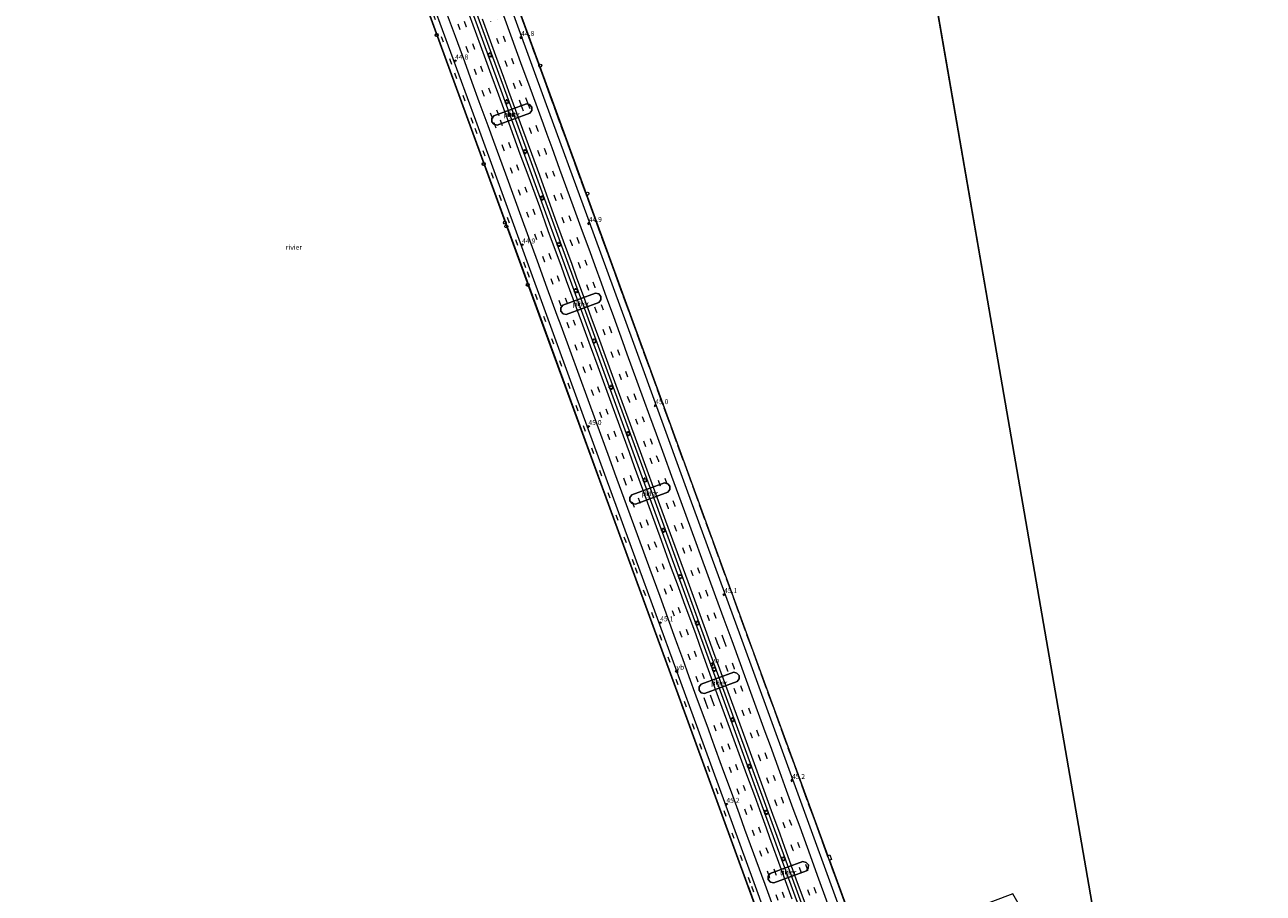
# Model space of a CAD drawing. Units: metres. Extents: x 99995 to 110008, y 412498 to 418753.
# Drawn here: x 102888 to 103514, y 414167 to 414606 of the extents above; entities that cross this region are included whole.
import ezdxf
from ezdxf.enums import TextEntityAlignment as Align

# ---------------------------------------------------------------- set-up
doc = ezdxf.new("R2010")
doc.units = ezdxf.units.M
doc.linetypes.add('IE-TERREINAFSCHEIDING', pattern=[10, 8, -2])
doc.linetypes.add('VW-3-9_STREEP', pattern=[12, 3, -9])
doc.layers.get('0').update_dxf_attribs({"lineweight": 25})
for name, color, linetype, lineweight in [('B-ME-AM-KILOMETR-S-B2', 7, 'Continuous', 18), ('B-ME-BV-GELEIDECONSTRUCTIE-GELEIDERAIL-L-B2', 213, 'BV-GELEIDERAIL', 18), ('B-ME-IE-HULPGEOMETRIE-L-B1', 53, 'Continuous', 18), ('B-ME-IE-INRICHTINGSELEMENT-S-B1', 253, 'Continuous', 18), ('B-ME-IE-MEUBILAIR_WEGMEUBILAIR-LICHTMAST-S-B2', 8, 'Continuous', 18), ('B-ME-IE-TERREINAFSCHEIDING-RASTERHEKWERK-L-B2', 8, 'IE-TERREINAFSCHEIDING', 18), ('B-ME-KW-BRUG-GV-B7', 173, 'Continuous', 18), ('B-ME-KW-PIJLER-GV-B6', 173, 'Continuous', 18), ('B-ME-OG-WATER-GV-B6', 153, 'Continuous', 18), ('B-ME-VH-VERH_SOORT-BITUMEN-GV-B7', 8, 'IE-TERREINAFSCHEIDING-NATUURLIJK-HOUTWAL', 18), ('B-ME-VV-SCHEEPVAARTTEKENS-S-B1', 13, 'Continuous', 18), ('B-ME-VW-MARKERING-39STREEP-015-L-B2', 255, 'VW-3-9_STREEP', 18), ('B-ME-VW-MARKERING-STREEP-015-L-B2', 7, 'Continuous', 18), ('B-ME-VW-MEUBILAIR_WEGMEUBILAIR-VERKEERSBORD-S-B2', 8, 'Continuous', 18)]:
    doc.layers.add(name, color=color, linetype=linetype, lineweight=lineweight)
doc.styles.add('NLCS-ISO', font='NLCS-ISO.TTF')
doc.linetypes.add('BV-GELEIDERAIL', pattern='A,10,-3,[108,NLCS.SHX,S=1,R=0,X=0,Y=0],-3', length=16)
doc.linetypes.add('IE-TERREINAFSCHEIDING-NATUURLIJK-HOUTWAL', pattern='A,7,-1.5,[67,NLCS.SHX,S=0.75,R=45,X=0,Y=0],-1.5,7,-1.5,[70,NLCS.SHX,S=0.75,R=0,X=0,Y=0],-1.5', length=20)

# ---------------------------------------------------------------- blocks, each defined once
blk = doc.blocks.new('dtb')
blk.add_circle((0, 0), 0.75)
blk = doc.blocks.new('verkeersbord')
for p, q in [((0, 0.75), (-0.75, -0.625)), ((0.75, -0.625), (0, 0.75)), ((-0.75, -0.625), (0.75, -0.625))]:
    blk.add_line(p, q)
blk = doc.blocks.new('hecto')
for p, q in [((0, 0.625), (-0.625, 0)), ((0, -0.625), (0, 0.625)), ((-0.625, 0), (0.625, 0)), ((0.625, 0), (0, -0.625))]:
    blk.add_line(p, q)
blk = doc.blocks.new('lantaarnpaal')
for p, q in [((-0.75, 0), (-1.25, 0)), ((-0.88, 0.88), (-0.53, 0.53)), ((0, 0.75), (0, 1.25)), ((0.53, 0.53), (0.88, 0.88)), ((0.75, 0), (1.25, 0)), ((-0.53, -0.53), (-0.88, -0.88)), ((0, -0.75), (0, -1.25)), ((0.53, -0.53), (0.88, -0.88))]:
    blk.add_line(p, q)
blk.add_circle((0, 0), 0.75)

msp = doc.modelspace()

# ---------------------------------------------------------------- linework, layer by layer
at = {"layer": 'B-ME-BV-GELEIDECONSTRUCTIE-GELEIDERAIL-L-B2'}
for points in [[(102976.3, 415046.55, 11.71), (102995.98, 414992.67, 12.3), (103019.06, 414929.42, 13), (103038.27, 414876.78, 13.52), (103060.94, 414814.76, 13.98), (103086.28, 414745.36, 14.37), (103115.96, 414663.9, 14.61), (103151.02, 414568.01, 14.66), (103172.68, 414508.61, 14.78), (103195.81, 414445.37, 14.68), (103222.51, 414372.15, 14.34), (103249.97, 414297.01, 13.87), (103280.38, 414213.69, 13.2), (103299.76, 414160.52, 12.67), (103316.71, 414114.17, 12.09), (103326.13, 414088.32, 11.76)], [(102958.33, 415040.04, 12.03), (102986.25, 414963.56, 12.77), (103008.42, 414902.82, 13.46), (103029.68, 414844.56, 14.04), (103053.46, 414779.42, 14.5), (103078.38, 414711.14, 14.8), (103102.86, 414644.11, 15.03), (103129.39, 414571.57, 15.07), (103153.37, 414505.79, 15.21), (103177.36, 414440.01, 15.04), (103204.09, 414366.85, 14.73), (103231.53, 414291.75, 14.22), (103261.48, 414209.66, 13.58), (103291.45, 414127.59, 12.63), (103308.17, 414081.76, 12.1)], [(103309.99, 414082.43, 12.12), (103289.11, 414139.59, 12.77), (103262.84, 414211.58, 13.53), (103233.34, 414292.36, 14.24), (103206.87, 414364.93, 14.7), (103181.93, 414433.19, 14.99), (103158.84, 414496.43, 15.16), (103134.86, 414562.08, 15.05), (103108.81, 414633.51, 15.01), (103079.24, 414714.36, 14.81), (103054.8, 414781.36, 14.49), (103028.92, 414852.15, 14), (103006.08, 414914.71, 13.41), (102980.71, 414984.27, 12.57), (102960.1, 415040.68, 12.07)], [(103292.06, 414075.88, 11.86), (103278.49, 414112.97, 12.24), (103256.84, 414172.45, 12.86), (103228.46, 414250.07, 13.62), (103196.68, 414337.08, 14.21), (103166.69, 414419.14, 14.64), (103139.95, 414492.32, 14.82), (103115.98, 414558.07, 14.72), (103090.81, 414627.05, 14.7), (103067.73, 414690.28, 14.54), (103041.48, 414762.21, 14.26), (103014, 414837.42, 13.73), (102988.15, 414908.19, 13), (102965.49, 414970.23, 12.32), (102942.19, 415034.19, 11.68)]]:
    msp.add_polyline3d(points, dxfattribs=at)
at = {"layer": 'B-ME-IE-HULPGEOMETRIE-L-B1'}
msp.add_line((103256.96, 415148.81, 0.39), (103444.03, 414068.07, 0.31), dxfattribs=at)
at = {"layer": 'B-ME-IE-TERREINAFSCHEIDING-RASTERHEKWERK-L-B2'}
msp.add_line((103254.01, 414170.36, 11.94), (103218.97, 414266.15, 12.88), dxfattribs=at)
for points in [[(103154.53, 414568.26, 13.84), (103119.52, 414664.17, 13.77), (103084.5, 414759.92, 13.21), (103049.55, 414855.65, 12.54)], [(103113.96, 414553.49, 13.87), (103078.96, 414649.24, 13.74), (103043.96, 414745.04, 13.21), (103008.89, 414840.91, 12.44)], [(103259.39, 414281.06, 12.84), (103224.46, 414376.82, 13.47), (103189.46, 414472.57, 13.83), (103154.53, 414568.26, 13.84)], [(103218.97, 414266.15, 12.88), (103183.94, 414361.94, 13.46), (103148.94, 414457.76, 13.84), (103113.96, 414553.49, 13.87)], [(103294.36, 414185.24, 11.92), (103294.04, 414186.14, 12.03), (103259.39, 414281.06, 12.84)], [(103294.36, 414185.24, 11.92), (103328.56, 414091.65, 10.92), (103329.37, 414089.45, 10.87)], [(103254.01, 414170.36, 11.94), (103288.09, 414076.84, 10.84), (103288.86, 414074.72, 10.88)]]:
    msp.add_polyline3d(points, dxfattribs=at)
at = {"layer": 'B-ME-KW-BRUG-GV-B7'}
for points in [[(103119.62, 414664.13, 13.77), (103154.6, 414568.31, 13.88), (103189.54, 414472.58, 13.77), (103224.55, 414376.82, 13.42), (103259.47, 414281.08, 12.84), (103294.13, 414186.14, 11.86), (103295.2, 414186.53, 11.63), (103296.03, 414184.2, 11.64), (103294.96, 414183.83, 11.89), (103328.65, 414091.66, 10.9), (103329.04, 414091.8, 10.91), (103329.84, 414089.58, 10.92), (103330.01, 414089.64, 10.92), (103333.88, 414078.91, 10.57), (103333.36, 414078.72, 10.65), (103329.37, 414089.45, 10.87)], [(103329.37, 414089.45, 10.87), (103288.88, 414074.66, 10.88), (103292.6, 414064, 10.66), (103292.13, 414063.85, 10.69), (103289.44, 414071.11, 10.89), (103288.88, 414070.91, 10.9), (103288.57, 414071.86, 10.9), (103289.12, 414072.07, 10.9), (103288.3, 414074.41, 10.87), (103288.39, 414074.44, 10.87), (103287.59, 414076.64, 10.87), (103288.03, 414076.8, 10.87), (103253.9, 414170.37, 11.92), (103218.86, 414266.13, 12.82), (103183.84, 414361.9, 13.43), (103148.84, 414457.68, 13.81), (103113.84, 414553.49, 13.83), (103078.87, 414649.19, 13.72)]]:
    msp.add_polyline3d(points, dxfattribs=at)
at = {"layer": 'B-ME-KW-PIJLER-GV-B6'}
for points in [[(103143.36, 414561.79, 0.3), (103126.84, 414555.72, 0.3), (103125.2, 414556.15, 0.3), (103124.08, 414557.43, 0.3), (103124.11, 414559.12, 0.3), (103125.08, 414560.51, 0.3), (103141.6, 414566.58, 0.3), (103143.24, 414566.15, 0.3), (103144.36, 414564.87, 0.3), (103144.34, 414563.18, 0.3), (103143.36, 414561.79, 0.3)], [(103178.33, 414465.98, 0.3), (103161.81, 414459.91, 0.3), (103160.17, 414460.33, 0.3), (103159.06, 414461.61, 0.3), (103159.08, 414463.3, 0.3), (103160.05, 414464.69, 0.3), (103176.57, 414470.76, 0.3), (103178.22, 414470.34, 0.3), (103179.33, 414469.06, 0.3), (103179.31, 414467.36, 0.3), (103178.33, 414465.98, 0.3)], [(103213.27, 414370, 0.3), (103196.75, 414363.93, 0.3), (103195.11, 414364.35, 0.3), (103193.99, 414365.63, 0.3), (103194.02, 414367.33, 0.3), (103194.99, 414368.71, 0.3), (103211.51, 414374.78, 0.3), (103213.16, 414374.36, 0.3), (103214.27, 414373.08, 0.3), (103214.25, 414371.38, 0.3), (103213.27, 414370, 0.3)], [(103248.3, 414274.21, 0.3), (103231.78, 414268.14, 0.3), (103230.14, 414268.57, 0.3), (103229.02, 414269.84, 0.3), (103229.04, 414271.54, 0.3), (103230.02, 414272.93, 0.3), (103246.54, 414279, 0.3), (103248.18, 414278.57, 0.3), (103249.3, 414277.29, 0.3), (103249.27, 414275.6, 0.3), (103248.3, 414274.21, 0.3)], [(103283.29, 414178.43, 0.3), (103266.77, 414172.36, 0.3), (103265.12, 414172.78, 0.3), (103264.01, 414174.06, 0.3), (103264.03, 414175.76, 0.3), (103265.01, 414177.14, 0.3), (103281.53, 414183.21, 0.3), (103283.17, 414182.79, 0.3), (103284.29, 414181.51, 0.3), (103284.26, 414179.81, 0.3), (103283.29, 414178.43, 0.3)]]:
    msp.add_polyline3d(points, dxfattribs=at)
at = {"layer": 'B-ME-OG-WATER-GV-B6'}
for points in [[(103041.92, 415062.59, 0.39), (103148.27, 415101.68, 0.39), (103158.2, 415082.04, 0.39), (103181.5, 415087.7, 0.39), (103185.34, 415106.01, 0.39), (103176.89, 415124.86, 0.39), (103256.96, 415148.81, 0.39), (103444.03, 414068.07, 0.31), (103387.8, 414166.83, 0.31), (103215.53, 414101.88, 0.31), (102653.88, 413896.47, 0.31), (102653.52, 414865.49, 0.39), (102653.45, 414876.44, 0.39), (102769.27, 414935.5, 0.39), (103043.66, 415033.02, 0.39), (103041.92, 415062.59, 0.39)], [(103517.91, 414088.44, 0.31), (103501.45, 414084.93, 0.31), (103485.23, 414080.81, 0.31), (103471.5, 414077.17, 0.31), (103457.36, 414072.88, 0.31), (103444.03, 414068.07, 0.31), (103256.96, 415148.81, 0.39)], [(103126.84, 414555.72, 0.3), (103143.36, 414561.79, 0.3), (103144.34, 414563.18, 0.3), (103144.36, 414564.87, 0.3), (103143.24, 414566.15, 0.3), (103141.6, 414566.58, 0.3), (103125.08, 414560.51, 0.3), (103124.11, 414559.12, 0.3), (103124.08, 414557.43, 0.3), (103125.2, 414556.15, 0.3), (103126.84, 414555.72, 0.3)], [(103178.22, 414470.34, 0.3), (103176.57, 414470.76, 0.3), (103160.05, 414464.69, 0.3), (103159.08, 414463.3, 0.3), (103159.06, 414461.61, 0.3), (103160.17, 414460.33, 0.3), (103161.81, 414459.91, 0.3), (103178.33, 414465.98, 0.3), (103179.31, 414467.36, 0.3), (103179.33, 414469.06, 0.3), (103178.22, 414470.34, 0.3)], [(103193.99, 414365.63, 0.3), (103195.11, 414364.35, 0.3), (103196.75, 414363.93, 0.3), (103213.27, 414370, 0.3), (103214.25, 414371.38, 0.3), (103214.27, 414373.08, 0.3), (103213.16, 414374.36, 0.3), (103211.51, 414374.78, 0.3), (103194.99, 414368.71, 0.3), (103194.02, 414367.33, 0.3), (103193.99, 414365.63, 0.3)], [(103249.27, 414275.6, 0.3), (103249.3, 414277.29, 0.3), (103248.18, 414278.57, 0.3), (103246.54, 414279, 0.3), (103230.02, 414272.93, 0.3), (103229.04, 414271.54, 0.3), (103229.02, 414269.84, 0.3), (103230.14, 414268.57, 0.3), (103231.78, 414268.14, 0.3), (103248.3, 414274.21, 0.3), (103249.27, 414275.6, 0.3)], [(103284.26, 414179.81, 0.3), (103284.29, 414181.51, 0.3), (103283.17, 414182.79, 0.3), (103281.53, 414183.21, 0.3), (103265.01, 414177.14, 0.3), (103264.03, 414175.76, 0.3), (103264.01, 414174.06, 0.3), (103265.12, 414172.78, 0.3), (103266.77, 414172.36, 0.3), (103283.29, 414178.43, 0.3), (103284.26, 414179.81, 0.3)]]:
    msp.add_polyline3d(points, dxfattribs=at)
at = {"layer": 'B-ME-VH-VERH_SOORT-BITUMEN-GV-B7'}
msp.add_polyline3d([(103119.49, 414664.15, 13.75), (103154.5, 414568.25, 13.83), (103189.41, 414472.63, 13.81), (103224.45, 414376.75, 13.44), (103259.37, 414281.03, 12.84), (103294.33, 414185.25, 11.85), (103329.31, 414089.48, 10.87), (103321.63, 414086.68, 11.1), (103318.28, 414085.45, 11.18), (103314.96, 414084.24, 11.23), (103311.59, 414083.01, 11.32), (103306.38, 414081.11, 11.37), (103303.2, 414079.95, 11.29), (103299.93, 414078.75, 11.23), (103296.6, 414077.54, 11.15), (103290.39, 414075.27, 10.98), (103288.91, 414074.73, 10.88), (103254.06, 414170.37, 11.91), (103219.03, 414266.12, 12.83), (103183.99, 414361.97, 13.42), (103149.02, 414457.75, 13.82), (103114.03, 414553.52, 13.87), (103079.03, 414649.2, 13.75)], dxfattribs=at)
at = {"layer": 'B-ME-VW-MARKERING-39STREEP-015-L-B2'}
for points in [[(102940.48, 415033.57, 10.85), (102967.04, 414960.79, 11.76), (102995.51, 414882.9, 12.58), (103024.16, 414804.45, 13.2), (103050.57, 414732.03, 13.64), (103077.95, 414656.99, 13.94), (103105.28, 414582.15, 14), (103115.49, 414554.24, 13.97), (103141.98, 414481.68, 14.04), (103170.41, 414403.74, 13.8), (103196.67, 414331.9, 13.39), (103229.2, 414242.89, 12.8), (103255.49, 414170.74, 12.08), (103275.87, 414115.07, 11.44), (103290.39, 414075.27, 10.98)], [(103268.97, 414163.47, 12.19), (103264.58, 414175.45, 12.34), (103260.81, 414185.77, 12.44), (103256.99, 414196.27, 12.54), (103253.13, 414206.84, 12.63), (103249.36, 414217.18, 12.73), (103245.36, 414228.11, 12.83), (103241.56, 414238.52, 12.93), (103237.67, 414249.16, 13.01), (103232.58, 414263.16, 13.14), (103228.61, 414274.02, 13.24), (103224.47, 414285.35, 13.3), (103220.3, 414296.82, 13.35), (103216.51, 414307.3, 13.42), (103212.46, 414318.32, 13.49), (103208.34, 414329.54, 13.55), (103204.26, 414340.73, 13.64), (103200.17, 414351.88, 13.72), (103196.39, 414362.24, 13.81), (103191.99, 414374.31, 13.86), (103188.02, 414385.24, 13.9), (103183.87, 414396.54, 13.92), (103179.81, 414407.67, 13.97), (103175.61, 414419.09, 14.01), (103171.38, 414430.63, 14.06), (103167.37, 414441.69, 14.11), (103163.21, 414453.09, 14.16), (103159.15, 414464.14, 14.22), (103155.11, 414475.19, 14.24), (103151, 414486.48, 14.26), (103146.9, 414497.75, 14.28), (103142.8, 414508.96, 14.29), (103138.72, 414520.13, 14.3), (103134.62, 414531.34, 14.31), (103130.4, 414542.87, 14.32), (103124.56, 414558.94, 14.36), (103120.29, 414570.47, 14.31), (103116.4, 414581.21, 14.28), (103112.18, 414592.66, 14.26), (103108.07, 414603.93, 14.25), (103103.98, 414615.16, 14.23)], [(103272.2, 414164.83, 12.27), (103267.96, 414176.55, 12.44), (103264.05, 414187.31, 12.52), (103260.2, 414197.8, 12.61), (103252.52, 414218.93, 12.82), (103248.65, 414229.42, 12.91), (103244.78, 414239.96, 13), (103240.97, 414250.5, 13.09), (103235.84, 414264.51, 13.22), (103231.8, 414275.6, 13.33), (103227.7, 414286.73, 13.37), (103223.71, 414297.73, 13.42), (103219.68, 414308.84, 13.49), (103215.47, 414320.3, 13.57), (103211.55, 414331.02, 13.64), (103207.55, 414342.07, 13.71), (103203.45, 414353.2, 13.8), (103199.38, 414364.27, 13.88), (103195.27, 414375.61, 13.94), (103191.13, 414386.89, 13.97), (103187.05, 414398.1, 14), (103182.94, 414409.31, 14.04), (103178.81, 414420.55, 14.09), (103174.69, 414431.84, 14.13), (103170.58, 414443.07, 14.19), (103166.51, 414454.32, 14.23), (103162.44, 414465.43, 14.3), (103158.35, 414476.63, 14.31), (103154.22, 414488, 14.33), (103150.11, 414499.23, 14.34), (103146.03, 414510.41, 14.35), (103141.96, 414521.59, 14.36), (103133.73, 414544.11, 14.39), (103127.77, 414560.4, 14.42), (103123.62, 414571.69, 14.4), (103119.6, 414582.72, 14.36), (103115.47, 414594.02, 14.34), (103111.32, 414605.32, 14.33), (103107.29, 414616.39, 14.31)], [(103285, 414166.07, 12.22), (103280.85, 414177.38, 12.38), (103276.64, 414188.83, 12.49), (103272.6, 414200.07, 12.58), (103268.34, 414211.63, 12.69), (103264.29, 414222.77, 12.78), (103260.1, 414234.29, 12.88), (103255.96, 414245.56, 13), (103251.82, 414256.99, 13.1), (103247.77, 414268.01, 13.21), (103243.55, 414279.58, 13.31), (103239.42, 414290.95, 13.37), (103238.4, 414293.68, 13.38), (103234.27, 414305.01, 13.44), (103230.07, 414316.41, 13.5), (103225.96, 414327.7, 13.58), (103221.84, 414339.02, 13.65), (103217.65, 414350.43, 13.73), (103213.54, 414361.75, 13.82), (103209.44, 414373.08, 13.92), (103205.27, 414384.36, 13.93), (103202.12, 414392.98, 13.96), (103198.01, 414404.21, 13.99), (103193.89, 414415.56, 14.03), (103189.74, 414426.94, 14.07), (103185.54, 414438.31, 14.13), (103181.47, 414449.45, 14.19), (103177.31, 414460.87, 14.24), (103173.19, 414472.14, 14.28), (103169.08, 414483.45, 14.29), (103164.88, 414494.9, 14.3), (103160.76, 414506.13, 14.31), (103156.62, 414517.46, 14.33), (103152.53, 414528.72, 14.35), (103148.38, 414540.13, 14.37), (103144.23, 414551.57, 14.39), (103139.14, 414565.47, 14.42), (103136.05, 414574.07, 14.38), (103131.84, 414585.51, 14.34), (103127.72, 414596.77, 14.32), (103123.57, 414608.12, 14.32)], [(103292.45, 414156, 12), (103288.27, 414167.34, 12.13), (103284.08, 414178.88, 12.3), (103280.02, 414190.1, 12.41), (103275.86, 414201.46, 12.5), (103271.68, 414212.9, 12.61), (103267.64, 414223.98, 12.71), (103263.45, 414235.39, 12.81), (103259.27, 414246.88, 12.92), (103255.22, 414258, 13.02), (103251.08, 414269.22, 13.14), (103246.92, 414280.75, 13.23), (103242.74, 414292.1, 13.29), (103241.77, 414294.85, 13.31), (103237.61, 414306.23, 13.35), (103233.41, 414317.73, 13.43), (103229.32, 414328.95, 13.5), (103225.12, 414340.41, 13.57), (103221.07, 414351.51, 13.66), (103216.91, 414362.91, 13.74), (103212.79, 414374.16, 13.83), (103208.57, 414385.7, 13.85), (103205.45, 414394.19, 13.88), (103201.33, 414405.43, 13.92), (103197.12, 414416.98, 13.96), (103192.99, 414428.24, 14), (103188.98, 414439.23, 14.05), (103184.66, 414451.01, 14.11), (103180.59, 414462.09, 14.17), (103176.4, 414473.55, 14.22), (103172.38, 414484.64, 14.23), (103168.26, 414495.99, 14.24), (103164.22, 414507.09, 14.24), (103160.08, 414518.39, 14.27), (103151.79, 414541.16, 14.3), (103147.59, 414552.68, 14.32), (103142.42, 414566.76, 14.34), (103139.23, 414575.5, 14.3), (103135.22, 414586.55, 14.26), (103131.08, 414597.84, 14.24), (103126.97, 414609.14, 14.23)]]:
    msp.add_polyline3d(points, dxfattribs=at)
at = {"layer": 'B-ME-VW-MARKERING-STREEP-015-L-B2'}
for points in [[(103110.86, 414616.6, 14.38), (103118.21, 414596.36, 14.41), (103123.68, 414581.46, 14.44), (103127.47, 414571.02, 14.48), (103131.87, 414559.03, 14.5), (103138.37, 414541.27, 14.46), (103142.27, 414530.66, 14.45), (103148.17, 414514.55, 14.43), (103152.55, 414502.47, 14.42), (103159.19, 414484.38, 14.39), (103161.78, 414477.15, 14.38), (103166.83, 414463.42, 14.37), (103173.88, 414444.09, 14.25), (103177.69, 414433.55, 14.22), (103184.95, 414413.78, 14.13), (103193.56, 414390.26, 14.05), (103196.18, 414383, 14.03), (103200.33, 414371.61, 14.01), (103209.79, 414345.86, 13.8), (103214.42, 414333.04, 13.72), (103218.39, 414322.3, 13.66), (103221.17, 414314.72, 13.6), (103227.28, 414297.98, 13.5), (103230.37, 414289.28, 13.45), (103236.86, 414271.46, 13.35), (103246.65, 414244.85, 13.11), (103253.06, 414227.18, 12.95), (103256.99, 414216.63, 12.85), (103259.55, 414209.47, 12.8), (103262.92, 414200.34, 12.7), (103264.67, 414195.44, 12.66), (103270.59, 414179.2, 12.51), (103275.97, 414164.43, 12.33)], [(103128.49, 414615.38, 14.15), (103133.59, 414601.46, 14.16), (103139.37, 414585.59, 14.19), (103142.69, 414576.54, 14.21), (103147.04, 414564.63, 14.24), (103150.08, 414556.33, 14.23), (103152.01, 414551.1, 14.22), (103154.42, 414544.47, 14.21), (103158.39, 414533.51, 14.2), (103165.12, 414515.12, 14.17), (103169.18, 414504, 14.16), (103173.82, 414491.29, 14.14), (103176.88, 414482.83, 14.13), (103178.72, 414477.77, 14.13), (103182, 414468.81, 14.12), (103185.62, 414458.84, 14.06), (103190.2, 414446.36, 14), (103192.5, 414440.05, 13.96), (103195.02, 414433.19, 13.93), (103200.76, 414417.41, 13.88), (103203.97, 414408.71, 13.85), (103207.31, 414399.57, 13.82), (103211.18, 414388.98, 13.78), (103215.12, 414378.22, 13.75), (103219.82, 414365.35, 13.67), (103227.37, 414344.68, 13.5), (103229.57, 414338.55, 13.47), (103237.39, 414317.22, 13.33), (103241.56, 414305.87, 13.26), (103245.52, 414295.03, 13.21), (103249.77, 414283.31, 13.15), (103255.04, 414268.87, 13.03), (103262.31, 414248.95, 12.84), (103264.89, 414241.9, 12.78), (103269.68, 414228.75, 12.65), (103273.14, 414219.29, 12.58), (103276.49, 414210.11, 12.49), (103279.93, 414200.75, 12.4), (103283.7, 414190.47, 12.32), (103289.51, 414174.41, 12.13), (103297.26, 414153.2, 11.86)], [(103101.6, 414611.54, 14.15), (103105.55, 414600.7, 14.17), (103110.25, 414587.84, 14.19), (103114.04, 414577.54, 14.21), (103117.61, 414567.71, 14.24), (103122.08, 414555.5, 14.26), (103125, 414547.57, 14.25), (103130.98, 414531.16, 14.23), (103139.52, 414507.78, 14.22), (103147.07, 414487, 14.17), (103152.03, 414473.42, 14.16), (103157.1, 414459.61, 14.12), (103159.04, 414454.3, 14.1), (103172.69, 414416.93, 13.94), (103176.55, 414406.38, 13.89), (103183.51, 414387.4, 13.82), (103186.24, 414379.85, 13.8), (103192.1, 414363.77, 13.75), (103198.34, 414346.76, 13.62), (103204.02, 414331.15, 13.5), (103209.08, 414317.37, 13.42), (103216.26, 414297.65, 13.3), (103218.1, 414292.61, 13.26), (103220.54, 414285.91, 13.24), (103223.86, 414276.88, 13.18), (103227.42, 414267.09, 13.13), (103230.6, 414258.4, 13.02), (103233.35, 414250.79, 12.95), (103235.15, 414245.88, 12.91), (103239.57, 414233.87, 12.82), (103241.36, 414228.83, 12.77), (103245.17, 414218.39, 12.67), (103249.26, 414207.29, 12.57), (103252.02, 414199.63, 12.5), (103254.91, 414191.79, 12.42), (103262.23, 414171.72, 12.24), (103271.68, 414145.81, 11.92)], [(103119.27, 414609.42, 14.39), (103126.04, 414590.88, 14.4), (103130.02, 414580.06, 14.44), (103132.61, 414572.97, 14.46), (103138.48, 414556.86, 14.49), (103148.17, 414530.34, 14.43), (103156.18, 414508.19, 14.4), (103160.29, 414497.12, 14.38), (103164.58, 414485.32, 14.38), (103166.87, 414479.02, 14.36), (103170.52, 414469.1, 14.35), (103174.28, 414458.7, 14.32), (103178.59, 414446.93, 14.24), (103185.02, 414429.33, 14.17), (103195.93, 414399.46, 14.08), (103201.23, 414385.06, 14.01), (103207.16, 414368.83, 13.97), (103213.17, 414352.35, 13.83), (103223.25, 414324.82, 13.64), (103232.71, 414298.82, 13.49), (103235.61, 414290.86, 13.46), (103240.04, 414278.84, 13.38), (103243.47, 414269.25, 13.32), (103250.76, 414249.49, 13.12), (103256.18, 414234.58, 12.99), (103261.08, 414221.16, 12.85), (103266.13, 414207.24, 12.73), (103269.79, 414197.22, 12.64), (103272.24, 414190.46, 12.59), (103278.03, 414174.51, 12.44), (103285.71, 414153.68, 12.16)]]:
    msp.add_polyline3d(points, dxfattribs=at)

# ---------------------------------------------------------------- block references
at = {"layer": 'B-ME-AM-KILOMETR-S-B2', "rotation": 90}
for p in [(103138.97, 414600.08, 13.58), (103105.57, 414588.17, 13.65), (103173.19, 414505.96, 13.9), (103139.46, 414495.12, 14), (103206.84, 414413.8, 13.79), (103173.02, 414403.24, 13.75), (103241.7, 414318.26, 12.94), (103209.34, 414303.92, 12.84), (103276.01, 414224.19, 12.31), (103242.84, 414212.13, 12.37)]:
    msp.add_blockref('hecto', p, dxfattribs=at)
at = {"layer": 'B-ME-IE-INRICHTINGSELEMENT-S-B1', "rotation": 90}
for p in [(103096.25, 414601.32, 12.75), (103096.26, 414601.27, 13.03), (103148.61, 414585.82, 12.9), (103120.02, 414536.09, 13.23), (103120.03, 414536.05, 13.23), (103172.54, 414521.06, 11.97), (103130.71, 414506.38, 13.12), (103131.48, 414504.46, 13.25), (103142.31, 414474.93, 13.25)]:
    msp.add_blockref('dtb', p, dxfattribs=at)
at = {"layer": 'B-ME-IE-MEUBILAIR_WEGMEUBILAIR-LICHTMAST-S-B2', "rotation": 90}
for p in [(103123.17, 414591.2, 14.3), (103131.75, 414567.55, 14.26), (103140.99, 414542.36, 14.36), (103149.6, 414518.83, 14.39), (103158.13, 414495.4, 14.42), (103166.69, 414471.98, 14.38), (103175.93, 414446.53, 14.25), (103184.5, 414423.04, 14.15), (103193.13, 414399.62, 14.1), (103201.63, 414376.15, 14.01), (103210.95, 414350.81, 13.83), (103219.5, 414327.32, 13.77), (103228.15, 414303.84, 13.57), (103236.65, 414280.42, 13.44), (103245.95, 414254.93, 13.2), (103254.49, 414231.4, 13.01), (103263.07, 414208.08, 12.71), (103271.64, 414184.57, 12.58)]:
    msp.add_blockref('lantaarnpaal', p, dxfattribs=at)
at = {"layer": 'B-ME-VV-SCHEEPVAARTTEKENS-S-B1', "rotation": 90}
msp.add_blockref('dtb', (103096.22, 414601.27, 14.56), dxfattribs=at)
at = {"layer": 'B-ME-VW-MEUBILAIR_WEGMEUBILAIR-VERKEERSBORD-S-B2', "rotation": 90}
for p in [(103235.38, 414282.96, 13.44), (103217.6, 414279.46, 13.09)]:
    msp.add_blockref('verkeersbord', p, dxfattribs=at)

# ---------------------------------------------------------------- texts
at = {"layer": 'B-ME-AM-KILOMETR-S-B2', "ltscale": 0.2, "style": 'NLCS-ISO'}
for s, p in [('44.8', (103138.97, 414600.08, 13.58)), ('44.8', (103105.57, 414588.17, 13.65)), ('44.9', (103173.19, 414505.96, 13.9)), ('44.9', (103139.46, 414495.12, 14)), ('45.0', (103206.84, 414413.8, 13.79)), ('45.0', (103173.02, 414403.24, 13.75)), ('45.1', (103241.7, 414318.26, 12.94)), ('45.1', (103209.34, 414303.92, 12.84)), ('45.2', (103276.01, 414224.19, 12.31)), ('45.2', (103242.84, 414212.13, 12.37))]:
    msp.add_text(s, height=2.5, dxfattribs=at).set_placement(p, align=Align.BOTTOM_LEFT)
at = {"layer": 'B-ME-KW-BRUG-GV-B7', "ltscale": 0.2, "style": 'NLCS-ISO'}
msp.add_text('br', height=2.5, dxfattribs=at).set_placement((103134.1, 414561.26), align=Align.MIDDLE_CENTER)
at = {"layer": 'B-ME-KW-PIJLER-GV-B6', "ltscale": 0.2, "style": 'NLCS-ISO'}
for p in [(103134.22, 414561.15), (103169.19, 414465.33), (103204.13, 414369.36), (103239.16, 414273.57), (103274.15, 414177.79)]:
    msp.add_text('pijler', height=2.5, dxfattribs=at).set_placement(p, align=Align.MIDDLE_CENTER)
at = {"layer": 'B-ME-OG-WATER-GV-B6', "ltscale": 0.2, "style": 'NLCS-ISO'}
for p in [(103134.22, 414561.15), (103023.98, 414493.93), (103169.19, 414465.33), (103204.13, 414369.36), (103239.16, 414273.57), (103274.15, 414177.79)]:
    msp.add_text('rivier', height=2.5, dxfattribs=at).set_placement(p, align=Align.MIDDLE_CENTER)
at = {"layer": 'B-ME-VH-VERH_SOORT-BITUMEN-GV-B7', "ltscale": 0.2, "style": 'NLCS-ISO'}
msp.add_text('bit', height=2.5, dxfattribs=at).set_placement((103134.15, 414561.19), align=Align.MIDDLE_CENTER)
at = {"layer": 'B-ME-VW-MEUBILAIR_WEGMEUBILAIR-VERKEERSBORD-S-B2', "ltscale": 0.2, "style": 'NLCS-ISO'}
for p in [(103217.6, 414279.46, 13.09), (103235.38, 414282.96, 13.44)]:
    msp.add_text('vb', height=2.5, dxfattribs=at).set_placement(p, align=Align.BOTTOM_LEFT)

doc.saveas('drawing.dxf')
